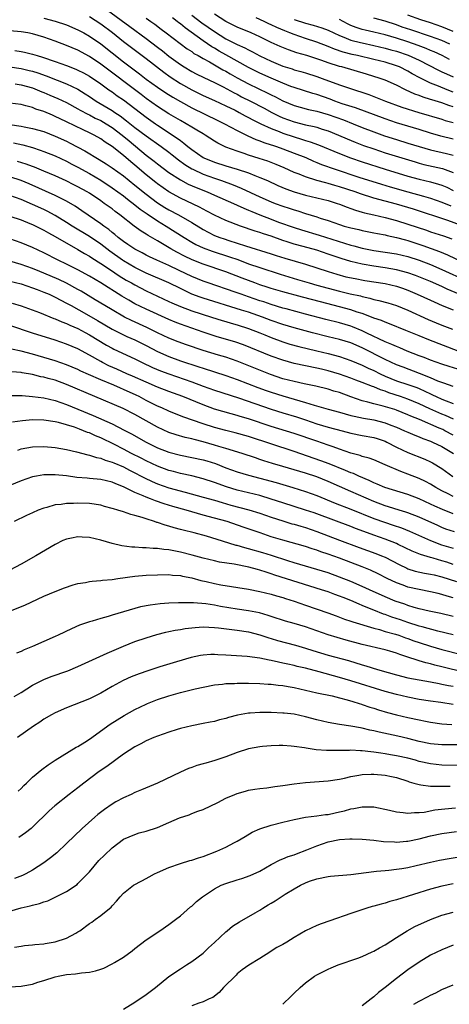
# Model space of a CAD drawing. Units: inches. Extents: x 2634000 to 2637000, y 1512000 to 1515000.
# Drawn here: x 2635259 to 2635334, y 1512176 to 1512349 of the extents above; entities that cross this region are included whole.
import ezdxf

# ---------------------------------------------------------------- set-up
doc = ezdxf.new("R2010")
doc.units = ezdxf.units.IN
doc.header["$MEASUREMENT"] = 0
doc.layers.add('LD26341512_2ft', color=132, linetype='Continuous')

msp = doc.modelspace()

# ---------------------------------------------------------------- linework, layer by layer
at = {"layer": 'LD26341512_2ft'}
for points, elevation in [([(2635274.18, 1512351), (2635278.14, 1512348.14), (2635281, 1512346.02), (2635283, 1512344.48), (2635283.85, 1512343.85), (2635285, 1512342.89), (2635287, 1512341.43), (2635287.67, 1512341), (2635289, 1512340.21), (2635289.8, 1512339.79), (2635291.12, 1512339.12), (2635293, 1512338.24), (2635294.51, 1512337.49), (2635296.45, 1512336.45), (2635297, 1512336.19), (2635297.77, 1512335.77), (2635299.32, 1512335), (2635301.73, 1512333.73), (2635303.07, 1512333), (2635304.36, 1512332.36), (2635305, 1512332.07), (2635307, 1512331.33), (2635309, 1512330.84), (2635310.52, 1512330.52), (2635311, 1512330.38), (2635311.93, 1512330.07), (2635313, 1512329.74), (2635314.83, 1512329), (2635316.34, 1512328.34), (2635317.75, 1512327.75), (2635319.19, 1512327.19), (2635321, 1512326.57), (2635323, 1512325.92), (2635328.28, 1512324.28), (2635329, 1512324.07), (2635329.84, 1512323.84), (2635333.11, 1512323.11), (2635335, 1512322.41)], 9516), ([(2635263, 1512349.61), (2635265, 1512349.08), (2635267, 1512348.39), (2635269, 1512347.54), (2635270.01, 1512347), (2635271, 1512346.45), (2635273, 1512345.06), (2635277, 1512341.93), (2635279.81, 1512339.81), (2635281, 1512338.88), (2635283, 1512337.42), (2635284.45, 1512336.45), (2635285.68, 1512335.68), (2635287, 1512334.92), (2635289, 1512333.81), (2635293.57, 1512331.57), (2635294.77, 1512331), (2635297, 1512329.83), (2635298.89, 1512328.89), (2635300.25, 1512328.25), (2635301, 1512328), (2635301.71, 1512327.71), (2635303, 1512327.31), (2635303.22, 1512327.22), (2635303.91, 1512327), (2635305, 1512326.61), (2635307, 1512325.85), (2635309.05, 1512325.05), (2635310.43, 1512324.43), (2635311, 1512324.22), (2635311.85, 1512323.85), (2635314.2, 1512323), (2635318.38, 1512321.62), (2635322.35, 1512320.35), (2635323.89, 1512319.89), (2635327, 1512319.01), (2635329.75, 1512318.25), (2635331, 1512317.92), (2635333, 1512317.23), (2635334.55, 1512316.55)], 9520), ([(2635271, 1512349.88), (2635273, 1512348.58), (2635275.05, 1512347.05), (2635277, 1512345.51), (2635278.42, 1512344.42), (2635281, 1512342.51), (2635284.07, 1512340.07), (2635285.24, 1512339.24), (2635287, 1512338.11), (2635289, 1512336.97), (2635291, 1512336), (2635293, 1512335.09), (2635295, 1512334.16), (2635296.62, 1512333.38), (2635297.37, 1512333), (2635298.42, 1512332.42), (2635299, 1512332.13), (2635299.72, 1512331.72), (2635301.15, 1512331), (2635303, 1512330.15), (2635304.38, 1512329.62), (2635305, 1512329.36), (2635307, 1512328.68), (2635308.31, 1512328.31), (2635309, 1512328.07), (2635309.84, 1512327.84), (2635311.3, 1512327.3), (2635315, 1512325.75), (2635316.93, 1512325), (2635319, 1512324.3), (2635323, 1512323.01), (2635327, 1512321.78), (2635329, 1512321.23), (2635331, 1512320.77), (2635332.4, 1512320.4), (2635333, 1512320.19), (2635333.83, 1512319.83), (2635335, 1512319.26)], 9518), ([(2635281, 1512349.57), (2635281.84, 1512349), (2635282.51, 1512348.51), (2635283.64, 1512347.64), (2635284.52, 1512347), (2635288.2, 1512344.2), (2635289, 1512343.7), (2635289.4, 1512343.4), (2635290.13, 1512343), (2635291, 1512342.49), (2635292.1, 1512341.9), (2635294.5, 1512340.5), (2635295, 1512340.25), (2635295.79, 1512339.79), (2635297, 1512339.11), (2635299, 1512338.03), (2635302.4, 1512336.4), (2635303, 1512336.08), (2635303.74, 1512335.73), (2635305, 1512335.07), (2635307, 1512334.23), (2635308.05, 1512333.95), (2635309.54, 1512333.54), (2635311, 1512333.23), (2635313, 1512332.63), (2635315.67, 1512331.67), (2635317.4, 1512331), (2635319, 1512330.34), (2635321, 1512329.56), (2635322.89, 1512328.89), (2635325, 1512328.23), (2635327, 1512327.62), (2635329, 1512326.98), (2635331, 1512326.4), (2635333.78, 1512325.78), (2635335, 1512325.46)], 9514), ([(2635335, 1512328.32), (2635332.82, 1512328.82), (2635331, 1512329.33), (2635329, 1512329.97), (2635325, 1512331.18), (2635323, 1512331.86), (2635317.79, 1512333.79), (2635315.46, 1512334.54), (2635314.14, 1512335), (2635313.32, 1512335.32), (2635311, 1512336.13), (2635310.32, 1512336.32), (2635307, 1512337.37), (2635306.41, 1512337.59), (2635305, 1512338.15), (2635303, 1512339.01), (2635301, 1512339.93), (2635299, 1512340.92), (2635295, 1512343.12), (2635293.81, 1512343.81), (2635293, 1512344.31), (2635292.56, 1512344.56), (2635291, 1512345.62), (2635287.86, 1512347.86), (2635287, 1512348.58), (2635286.75, 1512348.75), (2635286.46, 1512349), (2635285.62, 1512349.62)], 9512), ([(2635289, 1512350.14), (2635290.77, 1512348.77), (2635293, 1512347.22), (2635295, 1512345.98), (2635297, 1512344.96), (2635298.36, 1512344.36), (2635299, 1512344), (2635299.68, 1512343.68), (2635301, 1512342.95), (2635303, 1512342), (2635305, 1512341.15), (2635306.65, 1512340.65), (2635307, 1512340.52), (2635308.2, 1512340.2), (2635309, 1512339.97), (2635311, 1512339.33), (2635311.95, 1512339), (2635315, 1512337.87), (2635316.75, 1512337.25), (2635320.13, 1512336.13), (2635321.59, 1512335.59), (2635323.08, 1512335), (2635325.93, 1512333.93), (2635328.91, 1512333), (2635333, 1512331.79), (2635333.59, 1512331.59), (2635335, 1512331.22)], 9510), ([(2635335, 1512333.99), (2635334.22, 1512334.22), (2635333, 1512334.67), (2635331.2, 1512335.2), (2635331, 1512335.28), (2635329.68, 1512335.68), (2635329, 1512335.96), (2635328.23, 1512336.23), (2635326.6, 1512337), (2635325, 1512337.81), (2635323, 1512338.68), (2635322.12, 1512339), (2635319.74, 1512339.74), (2635315.38, 1512341), (2635315, 1512341.1), (2635313, 1512341.72), (2635311.86, 1512342.14), (2635311, 1512342.44), (2635309.25, 1512343), (2635307.49, 1512343.49), (2635305.99, 1512343.99), (2635304.58, 1512344.58), (2635303, 1512345.31), (2635301, 1512346.29), (2635299.43, 1512347), (2635297, 1512348.01), (2635295.01, 1512349), (2635293, 1512350.27)], 9508), ([(2635335, 1512336.59), (2635333.89, 1512337), (2635332.38, 1512337.62), (2635331, 1512338.15), (2635329.09, 1512339.09), (2635327.79, 1512339.79), (2635327, 1512340.26), (2635325.51, 1512341), (2635325, 1512341.21), (2635323, 1512341.83), (2635321, 1512342.34), (2635318.17, 1512343), (2635317.2, 1512343.2), (2635315.61, 1512343.61), (2635314.11, 1512344.11), (2635313, 1512344.59), (2635311, 1512345.37), (2635309, 1512346), (2635307, 1512346.69), (2635306.27, 1512347), (2635305.35, 1512347.35), (2635303.94, 1512347.94), (2635303, 1512348.4), (2635302.58, 1512348.58), (2635301.74, 1512349), (2635300.34, 1512349.66)], 9506), ([(2635307, 1512349.38), (2635309, 1512348.73), (2635310.37, 1512348.37), (2635311.9, 1512347.9), (2635313, 1512347.49), (2635315, 1512346.54), (2635315.73, 1512346.27), (2635317, 1512345.73), (2635318.69, 1512345.31), (2635319, 1512345.22), (2635321, 1512344.8), (2635323, 1512344.32), (2635324.02, 1512344.02), (2635325, 1512343.76), (2635327.07, 1512343.07), (2635329, 1512342.18), (2635332.42, 1512340.42), (2635333, 1512340.17), (2635333.79, 1512339.79), (2635335, 1512339.27)], 9504), ([(2635334.34, 1512342.34), (2635333.02, 1512343), (2635331.64, 1512343.64), (2635331, 1512343.91), (2635330.25, 1512344.25), (2635328.8, 1512344.8), (2635327, 1512345.41), (2635325, 1512346.04), (2635323, 1512346.63), (2635321, 1512347.12), (2635319.48, 1512347.48), (2635319, 1512347.6), (2635317.94, 1512347.94), (2635317, 1512348.31), (2635316.52, 1512348.52), (2635315.66, 1512349), (2635315, 1512349.34)], 9502), ([(2635334.4, 1512345), (2635333, 1512345.63), (2635332, 1512346), (2635331, 1512346.39), (2635327.51, 1512347.51), (2635326.02, 1512348.02), (2635325, 1512348.39), (2635323, 1512349.04), (2635321, 1512349.58)], 9500), ([(2635335, 1512347.22), (2635333, 1512348.07), (2635331, 1512348.78), (2635329.31, 1512349.31), (2635327, 1512350.14)], 9498), ([(2635336.72, 1512313), (2635334.02, 1512313.98), (2635327.97, 1512315.97), (2635325, 1512316.85), (2635323, 1512317.37), (2635321, 1512317.92), (2635318.67, 1512318.67), (2635317.77, 1512319), (2635315, 1512319.92), (2635314.16, 1512320.16), (2635313, 1512320.51), (2635312.6, 1512320.6), (2635311, 1512321.03), (2635309, 1512321.65), (2635307.88, 1512322.12), (2635307, 1512322.46), (2635305.25, 1512323.25), (2635303.85, 1512323.85), (2635302.4, 1512324.4), (2635300.89, 1512324.89), (2635299, 1512325.49), (2635298.24, 1512325.76), (2635297, 1512326.16), (2635295, 1512326.91), (2635294.79, 1512327), (2635293.6, 1512327.6), (2635293, 1512327.96), (2635291.37, 1512329), (2635291, 1512329.21), (2635289.9, 1512329.9), (2635289, 1512330.42), (2635288.05, 1512331), (2635287, 1512331.58), (2635285, 1512332.77), (2635283, 1512334.06), (2635281, 1512335.47), (2635280.13, 1512336.13), (2635273, 1512341.49), (2635271, 1512342.83), (2635269, 1512343.95), (2635267, 1512344.8), (2635265, 1512345.53), (2635263, 1512346.23), (2635261, 1512346.83), (2635260.16, 1512347), (2635259, 1512347.2), (2635257, 1512347.36)], 9522), ([(2635257.91, 1512343.91), (2635259, 1512343.74), (2635259.61, 1512343.61), (2635261, 1512343.27), (2635261.83, 1512343), (2635262.74, 1512342.74), (2635265, 1512341.98), (2635267, 1512341.26), (2635268.62, 1512340.62), (2635269, 1512340.46), (2635269.96, 1512339.96), (2635271, 1512339.38), (2635273, 1512338.01), (2635274.41, 1512337), (2635275, 1512336.6), (2635275.92, 1512335.92), (2635277, 1512335.19), (2635281, 1512332.15), (2635282.62, 1512331), (2635283, 1512330.74), (2635286.47, 1512328.47), (2635287, 1512328.04), (2635287.62, 1512327.62), (2635288.32, 1512327), (2635289, 1512326.46), (2635291, 1512325.08), (2635291.15, 1512325), (2635293, 1512324.24), (2635295, 1512323.6), (2635297.02, 1512323.02), (2635299, 1512322.36), (2635300.08, 1512321.92), (2635301, 1512321.58), (2635302.32, 1512321), (2635304.15, 1512320.15), (2635305.56, 1512319.56), (2635307.03, 1512319.03), (2635309, 1512318.45), (2635313, 1512317.49), (2635314.59, 1512317), (2635315, 1512316.85), (2635316.32, 1512316.32), (2635317, 1512316.09), (2635317.79, 1512315.79), (2635319, 1512315.48), (2635319.36, 1512315.36), (2635321, 1512315), (2635323, 1512314.51), (2635325, 1512313.96), (2635327, 1512313.34), (2635330.26, 1512312.26), (2635331, 1512312), (2635331.77, 1512311.77), (2635333.27, 1512311.27), (2635334.75, 1512310.75)], 9524), ([(2635257, 1512341), (2635259, 1512340.71), (2635260.4, 1512340.4), (2635261, 1512340.24), (2635261.96, 1512339.96), (2635263.43, 1512339.43), (2635265.34, 1512338.66), (2635267, 1512338.01), (2635269, 1512337.07), (2635270.29, 1512336.29), (2635271, 1512335.83), (2635272.23, 1512335), (2635275, 1512333.34), (2635275.49, 1512333), (2635276.41, 1512332.41), (2635277.55, 1512331.55), (2635279, 1512330.37), (2635281, 1512328.86), (2635283.62, 1512327), (2635285, 1512325.99), (2635285.56, 1512325.56), (2635286.67, 1512324.67), (2635287.82, 1512323.82), (2635289, 1512323.09), (2635289.17, 1512323), (2635291, 1512322.15), (2635293, 1512321.41), (2635294.22, 1512321), (2635296.27, 1512320.27), (2635297.69, 1512319.69), (2635301, 1512318.15), (2635303, 1512317.25), (2635303.65, 1512317), (2635305, 1512316.51), (2635306.15, 1512316.15), (2635307, 1512315.85), (2635307.66, 1512315.66), (2635309, 1512315.21), (2635311, 1512314.61), (2635311.59, 1512314.41), (2635313, 1512313.96), (2635315, 1512313.26), (2635315.83, 1512313), (2635316.75, 1512312.75), (2635317, 1512312.67), (2635318.38, 1512312.38), (2635319, 1512312.21), (2635321, 1512311.84), (2635321.69, 1512311.69), (2635323, 1512311.46), (2635323.36, 1512311.36), (2635325, 1512311), (2635326.57, 1512310.57), (2635327, 1512310.47), (2635329.61, 1512309.61), (2635332.54, 1512308.54), (2635333.96, 1512307.96), (2635339, 1512305.56)], 9526), ([(2635257.98, 1512338.02), (2635259, 1512337.87), (2635261, 1512337.32), (2635261.83, 1512337), (2635262.64, 1512336.64), (2635263, 1512336.51), (2635264.04, 1512336.04), (2635265.45, 1512335.45), (2635267, 1512334.72), (2635269, 1512333.66), (2635269.41, 1512333.41), (2635270.71, 1512332.71), (2635271, 1512332.57), (2635272.02, 1512332.02), (2635273, 1512331.57), (2635273.98, 1512331), (2635275, 1512330.36), (2635276.77, 1512329), (2635277.98, 1512327.98), (2635281, 1512325.5), (2635282.41, 1512324.41), (2635283, 1512323.93), (2635285, 1512322.44), (2635287, 1512321.12), (2635288.39, 1512320.39), (2635289.78, 1512319.78), (2635291.74, 1512319), (2635293, 1512318.43), (2635296.34, 1512317), (2635297, 1512316.71), (2635298.15, 1512316.15), (2635299, 1512315.81), (2635299.55, 1512315.55), (2635301, 1512314.97), (2635303, 1512314.21), (2635304.28, 1512313.72), (2635307, 1512312.73), (2635308.32, 1512312.32), (2635311.41, 1512311.41), (2635317, 1512309.66), (2635317.53, 1512309.53), (2635319, 1512309.11), (2635321, 1512308.73), (2635323, 1512308.44), (2635325, 1512308.12), (2635327, 1512307.64), (2635329, 1512306.99), (2635331, 1512306.23), (2635333, 1512305.37), (2635337.35, 1512303.35)], 9528), ([(2635336.02, 1512301), (2635333.92, 1512301.92), (2635333, 1512302.37), (2635331, 1512303.27), (2635328.32, 1512304.32), (2635327, 1512304.77), (2635325, 1512305.31), (2635323, 1512305.65), (2635321, 1512305.93), (2635319, 1512306.29), (2635317, 1512306.76), (2635315.29, 1512307.29), (2635313, 1512308.07), (2635311, 1512308.74), (2635308.61, 1512309.39), (2635307, 1512309.81), (2635305.79, 1512310.21), (2635305, 1512310.46), (2635303, 1512311.2), (2635301.64, 1512311.64), (2635301, 1512311.87), (2635300.13, 1512312.13), (2635297.59, 1512313), (2635295, 1512313.99), (2635293, 1512314.91), (2635291.64, 1512315.64), (2635291, 1512315.96), (2635290.35, 1512316.35), (2635287, 1512317.91), (2635285, 1512319), (2635283, 1512320.42), (2635282.68, 1512320.68), (2635281, 1512322.04), (2635279, 1512323.74), (2635278.3, 1512324.3), (2635277, 1512325.42), (2635275, 1512327), (2635273.79, 1512327.79), (2635273, 1512328.37), (2635271.86, 1512329), (2635271, 1512329.42), (2635269.92, 1512329.92), (2635267, 1512331.36), (2635265.88, 1512331.88), (2635265, 1512332.31), (2635264.5, 1512332.5), (2635263, 1512333.15), (2635261.6, 1512333.6), (2635261, 1512333.85), (2635259.82, 1512334.18), (2635259, 1512334.37), (2635257, 1512334.65)], 9530), ([(2635257, 1512330.89), (2635259, 1512330.6), (2635259.52, 1512330.48), (2635261, 1512330.2), (2635263, 1512329.62), (2635265, 1512328.85), (2635267, 1512327.92), (2635267.61, 1512327.61), (2635270.23, 1512326.23), (2635272.74, 1512324.74), (2635273.97, 1512323.97), (2635275, 1512323.28), (2635277, 1512321.82), (2635278.01, 1512321), (2635279, 1512320.23), (2635281, 1512318.6), (2635283, 1512317.11), (2635284.29, 1512316.29), (2635285, 1512315.88), (2635286.65, 1512315), (2635289, 1512313.63), (2635291, 1512312.39), (2635291.91, 1512311.91), (2635293, 1512311.37), (2635293.95, 1512311), (2635294.73, 1512310.73), (2635295.53, 1512310.47), (2635297, 1512310.02), (2635298.48, 1512309.52), (2635303, 1512308.13), (2635303.84, 1512307.84), (2635305.36, 1512307.36), (2635307.19, 1512306.81), (2635309, 1512306.29), (2635311, 1512305.67), (2635312.99, 1512305), (2635314.52, 1512304.52), (2635316.1, 1512304.1), (2635317.75, 1512303.75), (2635319.45, 1512303.45), (2635323, 1512302.91), (2635325, 1512302.43), (2635326.06, 1512302.06), (2635327, 1512301.7), (2635328.67, 1512301), (2635331, 1512299.95), (2635331.65, 1512299.65), (2635333.05, 1512299.05), (2635335, 1512298.25)], 9532), ([(2635257.68, 1512327.68), (2635259.3, 1512327.3), (2635261, 1512326.81), (2635262.38, 1512326.38), (2635263, 1512326.15), (2635265, 1512325.36), (2635267, 1512324.41), (2635267.92, 1512323.92), (2635269, 1512323.36), (2635271, 1512322.27), (2635273, 1512321.09), (2635275, 1512319.75), (2635277, 1512318.3), (2635277.73, 1512317.73), (2635279, 1512316.76), (2635279.96, 1512315.96), (2635281.14, 1512315.14), (2635283, 1512313.91), (2635284.51, 1512313), (2635287.65, 1512311), (2635289, 1512310.18), (2635289.75, 1512309.75), (2635291, 1512309.17), (2635292.58, 1512308.58), (2635295.62, 1512307.62), (2635297.1, 1512307.1), (2635299, 1512306.38), (2635301, 1512305.7), (2635304.57, 1512304.57), (2635307.63, 1512303.63), (2635309.63, 1512303), (2635311, 1512302.61), (2635313, 1512302.07), (2635315, 1512301.56), (2635316.89, 1512301.11), (2635318.7, 1512300.7), (2635319, 1512300.6), (2635320.33, 1512300.33), (2635321, 1512300.11), (2635321.93, 1512299.93), (2635323.5, 1512299.5), (2635325, 1512299.03), (2635327, 1512298.19), (2635330.57, 1512296.57), (2635331.98, 1512295.98), (2635333, 1512295.58), (2635334.88, 1512294.88)], 9534), ([(2635335.84, 1512291), (2635330.7, 1512293), (2635329, 1512293.68), (2635326.65, 1512294.65), (2635323.8, 1512295.8), (2635323, 1512296.07), (2635322.36, 1512296.36), (2635321, 1512296.82), (2635320.88, 1512296.88), (2635319, 1512297.6), (2635318.12, 1512297.88), (2635317, 1512298.27), (2635315, 1512298.82), (2635311.66, 1512299.66), (2635308.49, 1512300.49), (2635305, 1512301.45), (2635303, 1512302.03), (2635302.28, 1512302.28), (2635301, 1512302.68), (2635300.11, 1512303), (2635297.85, 1512303.84), (2635295, 1512304.96), (2635291, 1512306.3), (2635289.06, 1512307.06), (2635287.71, 1512307.71), (2635286.39, 1512308.39), (2635285.34, 1512309), (2635284.46, 1512309.54), (2635283, 1512310.41), (2635281.35, 1512311.35), (2635281, 1512311.59), (2635280.11, 1512312.11), (2635278.9, 1512313), (2635276.36, 1512315), (2635275.56, 1512315.57), (2635275, 1512316.01), (2635273.63, 1512317), (2635273, 1512317.43), (2635271, 1512318.77), (2635270.62, 1512319), (2635269, 1512319.89), (2635268.27, 1512320.27), (2635266.94, 1512320.94), (2635265, 1512321.83), (2635263, 1512322.68), (2635261.36, 1512323.36), (2635261, 1512323.48), (2635259.91, 1512323.91), (2635258.39, 1512324.39)], 9536), ([(2635335.82, 1512287.82), (2635334.27, 1512288.27), (2635333, 1512288.69), (2635331, 1512289.43), (2635329.88, 1512289.88), (2635329, 1512290.19), (2635326.88, 1512291), (2635325.58, 1512291.58), (2635325, 1512291.8), (2635324.19, 1512292.19), (2635323, 1512292.66), (2635319.82, 1512294.18), (2635319, 1512294.59), (2635317.29, 1512295.29), (2635317, 1512295.4), (2635315, 1512295.97), (2635312.57, 1512296.57), (2635309, 1512297.53), (2635305.58, 1512298.42), (2635305, 1512298.58), (2635303, 1512299.19), (2635301.66, 1512299.66), (2635301, 1512299.87), (2635299, 1512300.56), (2635297.67, 1512301), (2635296.63, 1512301.37), (2635291.87, 1512303), (2635291, 1512303.31), (2635289, 1512304.14), (2635286.81, 1512305.19), (2635285, 1512306.04), (2635282.87, 1512307), (2635281.6, 1512307.6), (2635281, 1512307.9), (2635280.28, 1512308.28), (2635279, 1512308.92), (2635277.78, 1512309.78), (2635277, 1512310.28), (2635276.08, 1512311), (2635275.51, 1512311.51), (2635275, 1512311.9), (2635274.41, 1512312.41), (2635273.56, 1512313), (2635273, 1512313.42), (2635269.7, 1512315.7), (2635268.49, 1512316.49), (2635267, 1512317.37), (2635265, 1512318.4), (2635260.42, 1512320.42), (2635259, 1512321.03), (2635257, 1512321.68)], 9538), ([(2635335, 1512284.79), (2635333.35, 1512285.35), (2635333, 1512285.45), (2635332.26, 1512285.74), (2635331, 1512286.3), (2635329.08, 1512287.08), (2635326.16, 1512288.16), (2635325, 1512288.6), (2635323, 1512289.52), (2635319, 1512291.58), (2635317, 1512292.44), (2635315, 1512293.05), (2635313, 1512293.52), (2635310.21, 1512294.21), (2635307, 1512295.09), (2635305, 1512295.7), (2635303, 1512296.4), (2635301.42, 1512297), (2635299, 1512297.83), (2635297.78, 1512298.22), (2635291, 1512300.31), (2635290.48, 1512300.48), (2635289, 1512301.02), (2635287, 1512301.99), (2635285, 1512302.99), (2635281, 1512304.73), (2635279, 1512305.71), (2635277, 1512306.88), (2635276.83, 1512307), (2635274.61, 1512308.61), (2635273, 1512309.84), (2635271, 1512311.18), (2635268.01, 1512313), (2635267, 1512313.64), (2635265, 1512314.86), (2635263.61, 1512315.61), (2635263, 1512315.91), (2635261, 1512316.82), (2635259, 1512317.68), (2635257, 1512318.36)], 9540), ([(2635257, 1512314.72), (2635259, 1512314.08), (2635260.53, 1512313.47), (2635261, 1512313.27), (2635261.57, 1512313), (2635262.51, 1512312.51), (2635263, 1512312.28), (2635263.81, 1512311.81), (2635265, 1512311.18), (2635269, 1512308.9), (2635270.17, 1512308.17), (2635271, 1512307.7), (2635271.41, 1512307.41), (2635273, 1512306.43), (2635274.7, 1512305.3), (2635276.25, 1512304.25), (2635277.5, 1512303.5), (2635278.41, 1512303), (2635279, 1512302.65), (2635281, 1512301.62), (2635285, 1512299.75), (2635285.5, 1512299.5), (2635287, 1512298.83), (2635289, 1512298.08), (2635292.48, 1512297), (2635294.38, 1512296.38), (2635295, 1512296.2), (2635295.92, 1512295.92), (2635297, 1512295.61), (2635299, 1512294.99), (2635301, 1512294.2), (2635301.85, 1512293.84), (2635303, 1512293.39), (2635305, 1512292.65), (2635306.25, 1512292.25), (2635307.81, 1512291.81), (2635311, 1512291.08), (2635313, 1512290.58), (2635315, 1512290.04), (2635317, 1512289.37), (2635319, 1512288.53), (2635320.02, 1512288.02), (2635321, 1512287.58), (2635322.16, 1512287), (2635323, 1512286.62), (2635325, 1512285.8), (2635327, 1512285.14), (2635328.58, 1512284.58), (2635329, 1512284.41), (2635329.97, 1512283.97), (2635331, 1512283.46), (2635331.32, 1512283.32), (2635331.99, 1512283), (2635333, 1512282.55), (2635333.76, 1512282.24), (2635335, 1512281.79)], 9542), ([(2635335.01, 1512279.01), (2635333.65, 1512279.65), (2635333, 1512279.91), (2635330.85, 1512280.85), (2635329, 1512281.72), (2635327, 1512282.56), (2635325.73, 1512283), (2635323.67, 1512283.67), (2635323, 1512283.94), (2635322.18, 1512284.18), (2635321, 1512284.69), (2635320.76, 1512284.76), (2635319, 1512285.45), (2635317.88, 1512285.88), (2635317, 1512286.23), (2635315, 1512286.94), (2635313, 1512287.53), (2635311.82, 1512287.82), (2635311, 1512288.03), (2635307, 1512288.84), (2635305, 1512289.39), (2635303, 1512290.12), (2635298.1, 1512292.1), (2635296.61, 1512292.61), (2635293.5, 1512293.5), (2635291, 1512294.32), (2635287, 1512295.72), (2635286.09, 1512296.09), (2635285, 1512296.55), (2635281, 1512298.36), (2635279, 1512299.35), (2635277.94, 1512299.94), (2635276.69, 1512300.69), (2635273, 1512303.02), (2635271, 1512304.19), (2635269, 1512305.3), (2635267, 1512306.33), (2635265.54, 1512307), (2635263, 1512308.28), (2635261, 1512309.22), (2635259, 1512310.08), (2635257, 1512310.73)], 9544), ([(2635335, 1512276.21), (2635333.53, 1512277), (2635333.18, 1512277.18), (2635332.53, 1512277.47), (2635329.04, 1512278.96), (2635327.55, 1512279.55), (2635327, 1512279.8), (2635325, 1512280.59), (2635324.7, 1512280.7), (2635322.66, 1512281.34), (2635321, 1512281.74), (2635319.97, 1512282.03), (2635319, 1512282.25), (2635317, 1512282.95), (2635315, 1512283.69), (2635313.98, 1512283.98), (2635313, 1512284.29), (2635310.82, 1512284.82), (2635308.75, 1512285.25), (2635307, 1512285.63), (2635305, 1512286.15), (2635302.87, 1512286.87), (2635297, 1512289.23), (2635295, 1512289.91), (2635293.71, 1512290.29), (2635291, 1512291.11), (2635288.08, 1512292.08), (2635286.61, 1512292.61), (2635285, 1512293.26), (2635283, 1512294.21), (2635281.13, 1512295.13), (2635278.4, 1512296.4), (2635277.21, 1512297), (2635275, 1512298.25), (2635273.73, 1512299), (2635272.04, 1512300.04), (2635269.54, 1512301.54), (2635269, 1512301.85), (2635267, 1512302.97), (2635265.62, 1512303.62), (2635263, 1512304.72), (2635262.27, 1512305), (2635261, 1512305.53), (2635259, 1512306.26), (2635257, 1512306.83)], 9546), ([(2635257, 1512303.31), (2635259, 1512302.83), (2635261, 1512302.15), (2635261.82, 1512301.82), (2635263, 1512301.4), (2635263.94, 1512301), (2635265, 1512300.51), (2635265.97, 1512299.97), (2635267, 1512299.45), (2635267.78, 1512299), (2635270.5, 1512297.5), (2635272.41, 1512296.41), (2635275, 1512294.89), (2635277, 1512293.87), (2635277.59, 1512293.59), (2635279, 1512292.98), (2635281, 1512291.98), (2635283, 1512290.93), (2635285, 1512290.03), (2635287, 1512289.32), (2635290.25, 1512288.25), (2635291, 1512287.99), (2635295, 1512286.71), (2635297, 1512286.01), (2635300.61, 1512284.61), (2635302.08, 1512284.08), (2635303, 1512283.75), (2635305, 1512283.12), (2635309, 1512281.97), (2635310.52, 1512281.48), (2635312.18, 1512281), (2635313, 1512280.77), (2635315, 1512280.25), (2635315.96, 1512279.96), (2635317, 1512279.7), (2635317.54, 1512279.54), (2635319.19, 1512279.19), (2635321, 1512278.89), (2635323, 1512278.4), (2635324.03, 1512277.97), (2635325, 1512277.6), (2635326.4, 1512277), (2635327, 1512276.72), (2635328.21, 1512276.21), (2635329, 1512275.92), (2635329.64, 1512275.64), (2635331, 1512275.16), (2635331.36, 1512275), (2635333, 1512274.2), (2635335.02, 1512273)], 9548), ([(2635257.46, 1512299.46), (2635259, 1512298.99), (2635262.22, 1512297.78), (2635264.76, 1512296.76), (2635265, 1512296.68), (2635266.16, 1512296.16), (2635267, 1512295.86), (2635267.57, 1512295.57), (2635269, 1512294.98), (2635270.27, 1512294.27), (2635271, 1512293.89), (2635274.03, 1512292.03), (2635275, 1512291.5), (2635275.33, 1512291.33), (2635279, 1512289.65), (2635280.31, 1512289), (2635282.13, 1512288.13), (2635283.54, 1512287.54), (2635285, 1512286.98), (2635289, 1512285.57), (2635291, 1512284.84), (2635293, 1512284.14), (2635297.22, 1512282.78), (2635303, 1512280.76), (2635305, 1512280.13), (2635307.41, 1512279.41), (2635309, 1512278.89), (2635311, 1512278.2), (2635313, 1512277.62), (2635315.48, 1512277), (2635317, 1512276.58), (2635319, 1512276.17), (2635321, 1512275.83), (2635321.63, 1512275.63), (2635323, 1512275.15), (2635323.31, 1512275), (2635325, 1512274.08), (2635327, 1512273.15), (2635329.97, 1512271.97), (2635331, 1512271.52), (2635331.34, 1512271.34), (2635333, 1512270.35), (2635334.93, 1512268.93)], 9550), ([(2635335, 1512265.43), (2635334.11, 1512265.89), (2635333, 1512266.43), (2635331.95, 1512267), (2635331, 1512267.59), (2635330.08, 1512268.08), (2635329, 1512268.59), (2635327, 1512269.36), (2635325.79, 1512269.79), (2635323, 1512271), (2635321, 1512271.85), (2635320.18, 1512272.18), (2635319, 1512272.47), (2635318.62, 1512272.62), (2635317, 1512273.04), (2635315, 1512273.76), (2635313.85, 1512274.15), (2635313, 1512274.47), (2635311, 1512275.13), (2635307, 1512276.52), (2635303, 1512277.73), (2635299, 1512279.08), (2635297.51, 1512279.51), (2635297, 1512279.67), (2635295.94, 1512279.94), (2635293, 1512280.8), (2635291, 1512281.52), (2635287.42, 1512283), (2635285, 1512283.9), (2635283, 1512284.68), (2635281, 1512285.53), (2635278.59, 1512286.59), (2635277.62, 1512287), (2635275.83, 1512287.83), (2635274.44, 1512288.44), (2635273.29, 1512289), (2635273, 1512289.15), (2635271, 1512290.3), (2635269, 1512291.4), (2635267, 1512292.24), (2635265, 1512292.9), (2635261, 1512294.16), (2635257, 1512295.5)], 9552), ([(2635335, 1512262.34), (2635333.11, 1512263.12), (2635331.73, 1512263.73), (2635331, 1512264.08), (2635329, 1512264.98), (2635327, 1512265.76), (2635322.95, 1512267), (2635321.6, 1512267.6), (2635321, 1512267.82), (2635320.22, 1512268.22), (2635318.38, 1512269), (2635317.44, 1512269.44), (2635317, 1512269.6), (2635316.02, 1512269.98), (2635313.16, 1512271.16), (2635311.71, 1512271.71), (2635307, 1512273.34), (2635299, 1512275.96), (2635296.63, 1512276.63), (2635295, 1512277.02), (2635293, 1512277.55), (2635291, 1512278.19), (2635287.44, 1512279.44), (2635287, 1512279.63), (2635286, 1512280), (2635285, 1512280.41), (2635283.74, 1512281), (2635283, 1512281.32), (2635281, 1512282.34), (2635279.78, 1512283), (2635279.26, 1512283.26), (2635277, 1512284.27), (2635276.47, 1512284.47), (2635275.32, 1512285), (2635273, 1512285.96), (2635270.88, 1512286.88), (2635269.5, 1512287.5), (2635269, 1512287.76), (2635267, 1512288.61), (2635265, 1512289.29), (2635261, 1512290.44), (2635259, 1512290.98), (2635257.32, 1512291.32)], 9554), ([(2635335.18, 1512259.18), (2635333.7, 1512259.7), (2635333, 1512259.98), (2635332.29, 1512260.29), (2635329, 1512261.76), (2635327, 1512262.54), (2635326.66, 1512262.66), (2635325.5, 1512263), (2635323.6, 1512263.6), (2635323, 1512263.78), (2635321, 1512264.54), (2635317, 1512266.31), (2635315, 1512267.15), (2635313, 1512268.03), (2635311, 1512268.86), (2635309, 1512269.54), (2635307, 1512270.13), (2635305, 1512270.67), (2635303.21, 1512271.21), (2635301.7, 1512271.7), (2635301, 1512271.95), (2635300.2, 1512272.2), (2635297.85, 1512273), (2635295, 1512273.88), (2635293.76, 1512274.24), (2635293, 1512274.48), (2635291, 1512275.03), (2635289.43, 1512275.43), (2635289, 1512275.56), (2635287.83, 1512275.83), (2635286.27, 1512276.27), (2635285, 1512276.69), (2635283, 1512277.6), (2635279, 1512279.86), (2635276.93, 1512280.93), (2635267, 1512285.15), (2635265, 1512285.87), (2635263.79, 1512286.21), (2635263, 1512286.41), (2635262.5, 1512286.5), (2635261, 1512286.87), (2635259.19, 1512287.19), (2635259, 1512287.24), (2635257.37, 1512287.37)], 9556), ([(2635257, 1512283.2), (2635259, 1512283.19), (2635259.17, 1512283.17), (2635261, 1512283.04), (2635263, 1512282.76), (2635265, 1512282.3), (2635267, 1512281.61), (2635269, 1512280.79), (2635271.67, 1512279.67), (2635275, 1512278.18), (2635277.12, 1512277.12), (2635278.43, 1512276.43), (2635281, 1512274.96), (2635283, 1512273.98), (2635285, 1512273.2), (2635287, 1512272.7), (2635289, 1512272.31), (2635291, 1512271.87), (2635291.67, 1512271.67), (2635293.2, 1512271.2), (2635295, 1512270.49), (2635297, 1512269.75), (2635299, 1512269.16), (2635301, 1512268.65), (2635303.86, 1512267.86), (2635306.8, 1512267), (2635309, 1512266.31), (2635311, 1512265.59), (2635314.25, 1512264.25), (2635317, 1512263.2), (2635321, 1512261.55), (2635322.88, 1512260.88), (2635324.4, 1512260.4), (2635325.89, 1512259.89), (2635327.31, 1512259.31), (2635331, 1512257.68), (2635332.94, 1512256.94), (2635335, 1512256.3)], 9558), ([(2635335, 1512253.46), (2635333.84, 1512253.84), (2635333, 1512254.1), (2635331.44, 1512254.56), (2635331, 1512254.67), (2635329.21, 1512255.21), (2635327.79, 1512255.79), (2635325.3, 1512257), (2635325, 1512257.13), (2635323, 1512257.93), (2635321, 1512258.62), (2635319.25, 1512259.25), (2635317.81, 1512259.81), (2635317, 1512260.14), (2635311, 1512262.38), (2635310.54, 1512262.54), (2635309, 1512263.04), (2635307, 1512263.65), (2635305, 1512264.28), (2635302.97, 1512264.97), (2635301, 1512265.57), (2635297, 1512266.55), (2635295.13, 1512267.13), (2635293, 1512267.9), (2635291, 1512268.54), (2635289.03, 1512269.03), (2635287, 1512269.47), (2635285.8, 1512269.8), (2635285, 1512270), (2635283, 1512270.73), (2635281, 1512271.68), (2635280.14, 1512272.14), (2635278.43, 1512273), (2635277, 1512273.76), (2635275.42, 1512274.58), (2635273, 1512275.76), (2635272.1, 1512276.1), (2635271, 1512276.61), (2635270.7, 1512276.7), (2635270, 1512277), (2635269.26, 1512277.26), (2635268.41, 1512277.59), (2635267, 1512278.03), (2635265.56, 1512278.44), (2635265, 1512278.57), (2635263, 1512278.87), (2635261, 1512278.9), (2635259.24, 1512278.76), (2635257.49, 1512278.51)], 9560), ([(2635258.4, 1512273.6), (2635259, 1512273.78), (2635260.01, 1512273.99), (2635261, 1512274.18), (2635263, 1512274.24), (2635265, 1512274.03), (2635267, 1512273.66), (2635268.72, 1512273.28), (2635270.75, 1512272.75), (2635271, 1512272.71), (2635272.28, 1512272.28), (2635273, 1512272.17), (2635273.81, 1512271.81), (2635275, 1512271.48), (2635275.32, 1512271.32), (2635277, 1512270.61), (2635278.05, 1512270.05), (2635279, 1512269.58), (2635280.13, 1512269), (2635280.69, 1512268.69), (2635282.05, 1512268.05), (2635283, 1512267.66), (2635285, 1512266.97), (2635287.84, 1512266.16), (2635291, 1512265.33), (2635293, 1512264.77), (2635294.35, 1512264.35), (2635295.9, 1512263.9), (2635299.06, 1512263.06), (2635301, 1512262.46), (2635303, 1512261.76), (2635305, 1512261.11), (2635306.63, 1512260.63), (2635307, 1512260.53), (2635308.17, 1512260.17), (2635309, 1512259.95), (2635311, 1512259.28), (2635315, 1512257.76), (2635318.47, 1512256.47), (2635321.4, 1512255.4), (2635322.39, 1512255), (2635323, 1512254.73), (2635325.45, 1512253.45), (2635326.8, 1512252.8), (2635327, 1512252.72), (2635328.3, 1512252.3), (2635329.94, 1512251.94), (2635331, 1512251.77), (2635331.61, 1512251.61), (2635333, 1512251.29), (2635335.56, 1512250.44)], 9562), ([(2635335, 1512247.59), (2635333.89, 1512247.89), (2635333, 1512248.19), (2635332.33, 1512248.33), (2635331, 1512248.66), (2635329, 1512249.03), (2635327, 1512249.49), (2635326.2, 1512249.8), (2635325, 1512250.22), (2635323.37, 1512251), (2635321.79, 1512251.79), (2635320.43, 1512252.43), (2635319, 1512253.04), (2635317, 1512253.81), (2635315, 1512254.56), (2635313, 1512255.27), (2635311.69, 1512255.69), (2635311, 1512255.96), (2635310.2, 1512256.2), (2635309, 1512256.6), (2635305, 1512257.74), (2635303, 1512258.35), (2635301.01, 1512259.01), (2635298.05, 1512260.05), (2635295.21, 1512261), (2635293, 1512261.62), (2635291, 1512262.16), (2635289, 1512262.71), (2635288.05, 1512263), (2635285.67, 1512263.67), (2635284.13, 1512264.13), (2635282.64, 1512264.64), (2635281.75, 1512265), (2635281, 1512265.28), (2635280.47, 1512265.53), (2635279, 1512266.13), (2635277, 1512267.11), (2635275.63, 1512267.63), (2635275, 1512267.92), (2635273, 1512268.42), (2635271, 1512268.61), (2635270.63, 1512268.63), (2635268.78, 1512268.78), (2635266.97, 1512269.03), (2635265, 1512269.23), (2635264.75, 1512269.25), (2635263, 1512269.21), (2635261.7, 1512269), (2635261, 1512268.87), (2635259, 1512268.2), (2635257, 1512267.38)], 9564), ([(2635335, 1512244.3), (2635332.83, 1512244.83), (2635330.73, 1512245.27), (2635329, 1512245.67), (2635328.09, 1512245.91), (2635327, 1512246.24), (2635326.45, 1512246.45), (2635324.8, 1512247), (2635323, 1512247.75), (2635320.25, 1512249), (2635319, 1512249.59), (2635317, 1512250.45), (2635315, 1512251.25), (2635313, 1512251.96), (2635311, 1512252.58), (2635307, 1512253.75), (2635305.91, 1512254.09), (2635303.03, 1512255.03), (2635301.51, 1512255.51), (2635299, 1512256.21), (2635298.37, 1512256.37), (2635297, 1512256.78), (2635296.82, 1512256.82), (2635294.44, 1512257.56), (2635291.59, 1512258.41), (2635289.43, 1512259), (2635287.49, 1512259.49), (2635287, 1512259.64), (2635285.91, 1512259.91), (2635285, 1512260.2), (2635284.36, 1512260.36), (2635283, 1512260.82), (2635282.86, 1512260.86), (2635282.48, 1512261), (2635281, 1512261.47), (2635280.27, 1512261.73), (2635279, 1512262.1), (2635278.27, 1512262.27), (2635277, 1512262.7), (2635276.03, 1512263), (2635275.23, 1512263.23), (2635275, 1512263.32), (2635273.66, 1512263.66), (2635273, 1512263.88), (2635271, 1512264.19), (2635269, 1512264.25), (2635268.2, 1512264.2), (2635267, 1512264.18), (2635266.03, 1512264.03), (2635265, 1512263.93), (2635263.51, 1512263.51), (2635263, 1512263.39), (2635262.01, 1512263), (2635261, 1512262.55), (2635259.94, 1512262.06), (2635257.79, 1512261)], 9566), ([(2635335, 1512241.08), (2635332.25, 1512241.75), (2635329.53, 1512242.47), (2635329, 1512242.62), (2635327, 1512243.26), (2635325.71, 1512243.71), (2635324.2, 1512244.2), (2635323, 1512244.64), (2635322.72, 1512244.72), (2635321, 1512245.41), (2635320.28, 1512245.72), (2635319, 1512246.24), (2635318.45, 1512246.45), (2635317, 1512247.11), (2635315.64, 1512247.64), (2635315, 1512247.9), (2635314.17, 1512248.17), (2635313, 1512248.62), (2635311.83, 1512249), (2635307.73, 1512250.27), (2635303.6, 1512251.6), (2635303, 1512251.81), (2635302.08, 1512252.08), (2635301, 1512252.46), (2635300.56, 1512252.56), (2635299.07, 1512253), (2635296.49, 1512253.51), (2635293.88, 1512253.88), (2635293, 1512254.07), (2635291, 1512254.55), (2635289.1, 1512255.1), (2635287, 1512255.65), (2635285.84, 1512255.84), (2635285, 1512256.02), (2635284.08, 1512256.08), (2635283, 1512256.26), (2635282.25, 1512256.25), (2635281, 1512256.38), (2635280.37, 1512256.37), (2635279, 1512256.49), (2635278.5, 1512256.5), (2635276.74, 1512256.74), (2635275, 1512257.16), (2635273, 1512257.73), (2635271, 1512258.18), (2635269.74, 1512258.26), (2635269, 1512258.3), (2635267.89, 1512258.11), (2635267, 1512257.91), (2635266.35, 1512257.65), (2635265, 1512257), (2635261.58, 1512255), (2635259, 1512253.53), (2635257, 1512252.48)], 9568), ([(2635256.84, 1512245.16), (2635259.68, 1512246.32), (2635263, 1512247.86), (2635265, 1512248.72), (2635266.65, 1512249.35), (2635268.14, 1512249.86), (2635269, 1512250.1), (2635270.31, 1512250.31), (2635271, 1512250.46), (2635271.48, 1512250.52), (2635273, 1512250.63), (2635273.32, 1512250.68), (2635275, 1512250.84), (2635275.99, 1512251), (2635279, 1512251.41), (2635281, 1512251.57), (2635283, 1512251.66), (2635285, 1512251.68), (2635285.6, 1512251.6), (2635287, 1512251.5), (2635287.39, 1512251.39), (2635289, 1512251.08), (2635290.63, 1512250.63), (2635291.56, 1512250.44), (2635293, 1512250.11), (2635294.11, 1512249.89), (2635299, 1512249.1), (2635301, 1512248.71), (2635303, 1512248.21), (2635303.93, 1512247.93), (2635305, 1512247.63), (2635305.47, 1512247.47), (2635307.01, 1512246.99), (2635309, 1512246.28), (2635312.93, 1512244.93), (2635314.41, 1512244.41), (2635315.85, 1512243.85), (2635317, 1512243.47), (2635317.34, 1512243.34), (2635321, 1512242.23), (2635322.01, 1512241.99), (2635323, 1512241.69), (2635324.81, 1512241.19), (2635325.4, 1512241), (2635326.57, 1512240.57), (2635327, 1512240.43), (2635328.05, 1512240.05), (2635329, 1512239.73), (2635331, 1512239.09), (2635333, 1512238.48), (2635336.41, 1512237.59)], 9570), ([(2635337, 1512234.45), (2635333, 1512235.46), (2635331.75, 1512235.75), (2635331, 1512235.97), (2635330.16, 1512236.16), (2635329, 1512236.53), (2635328.62, 1512236.62), (2635327, 1512237.17), (2635325.6, 1512237.6), (2635325, 1512237.83), (2635323.82, 1512238.18), (2635323, 1512238.41), (2635319, 1512239.37), (2635316.14, 1512240.14), (2635314.59, 1512240.59), (2635313, 1512241.1), (2635311, 1512241.81), (2635309, 1512242.49), (2635307, 1512243.09), (2635305.51, 1512243.51), (2635303, 1512244.29), (2635302.47, 1512244.47), (2635300.92, 1512244.92), (2635299, 1512245.32), (2635297, 1512245.61), (2635294.08, 1512246.08), (2635293, 1512246.29), (2635291.48, 1512246.52), (2635289.31, 1512246.69), (2635287.27, 1512246.73), (2635286.69, 1512246.69), (2635285, 1512246.67), (2635283.44, 1512246.56), (2635281.68, 1512246.32), (2635280.02, 1512245.98), (2635279, 1512245.72), (2635275, 1512244.54), (2635274.32, 1512244.32), (2635273, 1512243.98), (2635271.5, 1512243.5), (2635271, 1512243.37), (2635269.25, 1512242.75), (2635267.85, 1512242.15), (2635265.5, 1512241), (2635265, 1512240.77), (2635263, 1512239.9), (2635260.98, 1512239), (2635259.57, 1512238.43), (2635259, 1512238.15), (2635258.17, 1512237.83)], 9572), ([(2635257.79, 1512230.21), (2635259, 1512230.95), (2635261, 1512232.2), (2635262.51, 1512233), (2635263, 1512233.24), (2635264.27, 1512233.73), (2635267.23, 1512234.77), (2635269, 1512235.51), (2635274.12, 1512237.88), (2635277, 1512239.1), (2635279, 1512239.88), (2635281, 1512240.56), (2635282.88, 1512241.12), (2635284.47, 1512241.53), (2635285, 1512241.64), (2635286.11, 1512241.89), (2635287, 1512242.02), (2635287.83, 1512242.17), (2635289, 1512242.32), (2635289.62, 1512242.38), (2635291, 1512242.47), (2635293, 1512242.37), (2635293.7, 1512242.3), (2635297, 1512241.9), (2635299, 1512241.59), (2635301, 1512241.07), (2635302.55, 1512240.55), (2635303, 1512240.43), (2635304.1, 1512240.1), (2635307.26, 1512239.26), (2635309, 1512238.75), (2635310.32, 1512238.32), (2635313, 1512237.5), (2635316.54, 1512236.54), (2635319, 1512235.81), (2635319.63, 1512235.63), (2635321.65, 1512235), (2635323.56, 1512234.44), (2635325, 1512234.04), (2635327, 1512233.54), (2635329, 1512233.13), (2635331, 1512232.78), (2635332.49, 1512232.49), (2635333, 1512232.42), (2635334.16, 1512232.16), (2635335, 1512232.02)], 9574), ([(2635335, 1512228.82), (2635332.82, 1512229.18), (2635331, 1512229.41), (2635329, 1512229.71), (2635327, 1512230.09), (2635325, 1512230.55), (2635323, 1512231.11), (2635317, 1512232.97), (2635315, 1512233.57), (2635311.44, 1512234.56), (2635309, 1512235.2), (2635307.53, 1512235.53), (2635307, 1512235.67), (2635305.9, 1512235.9), (2635305, 1512236.12), (2635304.26, 1512236.26), (2635303, 1512236.56), (2635302.61, 1512236.61), (2635301, 1512236.96), (2635298.76, 1512237.24), (2635295, 1512237.5), (2635293.57, 1512237.57), (2635293, 1512237.62), (2635292.39, 1512237.61), (2635291, 1512237.51), (2635290.56, 1512237.44), (2635288.93, 1512237.07), (2635286.3, 1512236.3), (2635283.42, 1512235.42), (2635281.26, 1512234.74), (2635279.77, 1512234.23), (2635278.33, 1512233.67), (2635276.95, 1512233.05), (2635275, 1512231.99), (2635273, 1512230.84), (2635271, 1512229.84), (2635267, 1512228.21), (2635265, 1512227.35), (2635264.35, 1512227), (2635263, 1512226.21), (2635262.29, 1512225.71), (2635261.19, 1512225), (2635258.39, 1512223)], 9576), ([(2635258.46, 1512213.54), (2635259, 1512214.03), (2635259.46, 1512214.54), (2635259.96, 1512215), (2635261, 1512216.01), (2635262.62, 1512217.38), (2635263.77, 1512218.23), (2635265, 1512219.02), (2635268.71, 1512221.29), (2635269, 1512221.44), (2635270.19, 1512222.19), (2635271, 1512222.72), (2635274.67, 1512225.33), (2635275.89, 1512226.11), (2635277.14, 1512226.86), (2635279, 1512227.92), (2635281, 1512228.9), (2635281.25, 1512229), (2635283, 1512229.68), (2635285, 1512230.35), (2635287, 1512230.94), (2635289.58, 1512231.58), (2635291, 1512231.88), (2635293, 1512232.26), (2635294.41, 1512232.41), (2635295, 1512232.5), (2635296.53, 1512232.53), (2635297, 1512232.58), (2635298.55, 1512232.55), (2635299, 1512232.57), (2635301, 1512232.52), (2635302.42, 1512232.42), (2635303, 1512232.4), (2635304.22, 1512232.23), (2635305, 1512232.16), (2635305.96, 1512231.96), (2635307, 1512231.79), (2635311, 1512230.88), (2635313.67, 1512230.33), (2635315, 1512230), (2635316.36, 1512229.64), (2635317.32, 1512229.32), (2635318.45, 1512229), (2635318.86, 1512228.85), (2635319, 1512228.82), (2635320.34, 1512228.34), (2635321, 1512228.16), (2635321.86, 1512227.86), (2635323.41, 1512227.41), (2635325, 1512227.01), (2635327, 1512226.55), (2635329, 1512226.11), (2635330.11, 1512225.89), (2635331, 1512225.73), (2635333, 1512225.44), (2635334.73, 1512225.27)], 9578), ([(2635336.29, 1512221.71), (2635333.72, 1512221.72), (2635333, 1512221.75), (2635331, 1512221.92), (2635329, 1512222.32), (2635327, 1512222.83), (2635325.25, 1512223.25), (2635321.97, 1512223.97), (2635321, 1512224.21), (2635320.33, 1512224.33), (2635319, 1512224.65), (2635318.69, 1512224.69), (2635317, 1512224.99), (2635315, 1512225.3), (2635313, 1512225.65), (2635311, 1512226.11), (2635309, 1512226.65), (2635307, 1512227.09), (2635305.28, 1512227.28), (2635305, 1512227.32), (2635303, 1512227.41), (2635301, 1512227.41), (2635299.29, 1512227.29), (2635299, 1512227.29), (2635297.06, 1512226.94), (2635295.49, 1512226.51), (2635295, 1512226.36), (2635293.9, 1512226.1), (2635293, 1512225.85), (2635292.27, 1512225.73), (2635291, 1512225.47), (2635289, 1512225.09), (2635287, 1512224.59), (2635286.42, 1512224.42), (2635285, 1512223.97), (2635283, 1512223.27), (2635282.33, 1512223), (2635281, 1512222.43), (2635280.08, 1512221.92), (2635279, 1512221.39), (2635277, 1512220.05), (2635274.08, 1512217.92), (2635272.74, 1512217), (2635270.03, 1512215), (2635269, 1512214.18), (2635267.45, 1512213), (2635264.92, 1512211), (2635263.91, 1512210.08), (2635261, 1512207.22), (2635260.75, 1512207), (2635259.77, 1512206.23), (2635258.59, 1512205.41)], 9580), ([(2635339, 1512218.08), (2635333, 1512218.17), (2635331, 1512218.35), (2635329, 1512218.8), (2635328.36, 1512219), (2635327, 1512219.38), (2635325, 1512219.81), (2635323.96, 1512219.96), (2635323, 1512220.14), (2635322.23, 1512220.23), (2635321, 1512220.45), (2635320.48, 1512220.48), (2635319, 1512220.69), (2635318.68, 1512220.68), (2635317, 1512220.77), (2635316.75, 1512220.75), (2635315, 1512220.73), (2635314.71, 1512220.71), (2635312.71, 1512220.71), (2635310.86, 1512220.86), (2635309.12, 1512221.12), (2635308.82, 1512221.18), (2635307, 1512221.44), (2635306.51, 1512221.49), (2635305, 1512221.59), (2635304.4, 1512221.6), (2635303, 1512221.57), (2635301.42, 1512221.42), (2635301, 1512221.39), (2635299, 1512221.02), (2635297, 1512220.37), (2635295, 1512219.63), (2635293.04, 1512218.96), (2635291.48, 1512218.52), (2635291, 1512218.36), (2635289.93, 1512218.07), (2635289, 1512217.71), (2635288.46, 1512217.54), (2635287, 1512216.89), (2635283, 1512214.95), (2635281.6, 1512214.4), (2635280.19, 1512213.81), (2635279, 1512213.33), (2635278.34, 1512213), (2635277, 1512212.41), (2635275.67, 1512211.67), (2635275, 1512211.29), (2635273.65, 1512210.35), (2635272.52, 1512209.48), (2635271.97, 1512209), (2635269.76, 1512207), (2635267, 1512204.35), (2635265.28, 1512202.72), (2635264.19, 1512201.81), (2635263, 1512200.93), (2635261, 1512199.64), (2635259.82, 1512199), (2635259.27, 1512198.73), (2635257.82, 1512198.18)], 9582), ([(2635257, 1512192.45), (2635259, 1512193.01), (2635260.61, 1512193.39), (2635261, 1512193.52), (2635262.22, 1512193.78), (2635263, 1512194.11), (2635263.7, 1512194.3), (2635267, 1512195.94), (2635268.84, 1512197.16), (2635269, 1512197.3), (2635271, 1512199.4), (2635272.66, 1512201.34), (2635273.67, 1512202.33), (2635275, 1512203.61), (2635277, 1512205.1), (2635279, 1512205.97), (2635279.79, 1512206.21), (2635281, 1512206.51), (2635283, 1512207.19), (2635285, 1512208.08), (2635286.87, 1512208.87), (2635288.58, 1512209.42), (2635289, 1512209.63), (2635290.05, 1512210.05), (2635291, 1512210.36), (2635293.58, 1512211.57), (2635295, 1512212.32), (2635296.57, 1512213), (2635297, 1512213.16), (2635298.43, 1512213.57), (2635299, 1512213.72), (2635300.08, 1512213.92), (2635301, 1512214.06), (2635302.18, 1512214.18), (2635303.61, 1512214.39), (2635305, 1512214.55), (2635307, 1512214.84), (2635309, 1512215.08), (2635313, 1512215.36), (2635315, 1512215.68), (2635315.87, 1512215.87), (2635317, 1512216.16), (2635318.39, 1512216.39), (2635319, 1512216.53), (2635320.55, 1512216.55), (2635321, 1512216.58), (2635323, 1512216.37), (2635324.15, 1512216.15), (2635325, 1512215.95), (2635327, 1512215.32), (2635327.23, 1512215.23), (2635328.08, 1512215), (2635329, 1512214.72), (2635329.29, 1512214.71), (2635331, 1512214.44), (2635331.53, 1512214.47), (2635333, 1512214.42), (2635334.42, 1512214.42)], 9584), ([(2635257.86, 1512186.14), (2635259, 1512186.29), (2635259.61, 1512186.39), (2635261, 1512186.5), (2635261.41, 1512186.59), (2635263, 1512186.72), (2635263.22, 1512186.78), (2635265, 1512187.08), (2635267, 1512187.73), (2635268.6, 1512188.6), (2635269, 1512188.79), (2635269.34, 1512189), (2635271, 1512190.26), (2635271.46, 1512190.54), (2635272.05, 1512191), (2635273, 1512191.68), (2635274.83, 1512193.17), (2635275, 1512193.4), (2635275.77, 1512194.23), (2635276.41, 1512195), (2635277, 1512195.64), (2635278.78, 1512197), (2635280.21, 1512197.79), (2635281, 1512198.2), (2635281.51, 1512198.49), (2635282.48, 1512199), (2635283, 1512199.25), (2635285, 1512200.12), (2635287, 1512200.82), (2635288.66, 1512201.34), (2635289, 1512201.42), (2635290.17, 1512201.83), (2635291, 1512202.08), (2635293.4, 1512203), (2635295, 1512203.71), (2635296.55, 1512204.55), (2635297, 1512204.77), (2635298.38, 1512205.62), (2635299.65, 1512206.35), (2635301, 1512206.93), (2635303, 1512207.6), (2635305, 1512208.14), (2635307, 1512208.61), (2635309, 1512208.97), (2635311, 1512209.2), (2635312.55, 1512209.45), (2635313, 1512209.48), (2635314.23, 1512209.77), (2635315, 1512209.92), (2635315.87, 1512210.13), (2635317, 1512210.45), (2635317.5, 1512210.5), (2635319, 1512210.84), (2635319.18, 1512210.82), (2635321, 1512210.84), (2635323.75, 1512210.25), (2635325, 1512209.93), (2635326.16, 1512209.84), (2635327, 1512209.7), (2635328.17, 1512209.83), (2635329, 1512209.81), (2635329.9, 1512209.9), (2635331.74, 1512210.26), (2635333.52, 1512210.48), (2635335.36, 1512210.64)], 9586), ([(2635257, 1512179.13), (2635259, 1512179.25), (2635259.33, 1512179.33), (2635261, 1512179.63), (2635261.93, 1512179.93), (2635263, 1512180.24), (2635265, 1512180.88), (2635265.51, 1512181), (2635267, 1512181.29), (2635268.58, 1512181.42), (2635269.6, 1512181.6), (2635271, 1512181.72), (2635272.06, 1512181.94), (2635273, 1512182.25), (2635273.55, 1512182.45), (2635275, 1512183.16), (2635275.44, 1512183.44), (2635277, 1512184.36), (2635278.53, 1512185.47), (2635279, 1512185.87), (2635281, 1512187.4), (2635283.37, 1512189), (2635285, 1512190.13), (2635286.16, 1512191), (2635287, 1512191.66), (2635288.79, 1512193.21), (2635289, 1512193.36), (2635289.85, 1512194.15), (2635290.89, 1512195), (2635293, 1512196.39), (2635294.2, 1512197), (2635295, 1512197.35), (2635297, 1512197.99), (2635297.81, 1512198.19), (2635299.29, 1512198.71), (2635301, 1512199.51), (2635303, 1512200.67), (2635304.53, 1512201.47), (2635305, 1512201.64), (2635305.94, 1512202.06), (2635307, 1512202.38), (2635307.43, 1512202.57), (2635309.23, 1512203.23), (2635311, 1512203.97), (2635313, 1512204.67), (2635315, 1512205.08), (2635316.83, 1512205.17), (2635317, 1512205.2), (2635317.2, 1512205.2), (2635319, 1512205.14), (2635321, 1512204.94), (2635322.74, 1512204.74), (2635324.63, 1512204.63), (2635325, 1512204.62), (2635326.75, 1512204.75), (2635327, 1512204.78), (2635329, 1512205.19), (2635331, 1512205.68), (2635333, 1512206.09), (2635335.55, 1512206.45)], 9588), ([(2635277, 1512175.23), (2635279, 1512176.44), (2635281, 1512177.77), (2635282.66, 1512179), (2635285, 1512180.93), (2635287, 1512182.32), (2635288.11, 1512183), (2635289, 1512183.6), (2635291, 1512185.08), (2635291.98, 1512186.02), (2635293, 1512186.94), (2635295, 1512188.8), (2635295.26, 1512189), (2635296.18, 1512189.82), (2635297.4, 1512190.6), (2635300.15, 1512192.15), (2635301, 1512192.65), (2635301.52, 1512193), (2635302.43, 1512193.57), (2635303, 1512193.88), (2635303.7, 1512194.3), (2635304.75, 1512195), (2635305.42, 1512195.42), (2635307, 1512196.38), (2635308.13, 1512197), (2635309, 1512197.45), (2635309.71, 1512197.71), (2635311, 1512198.16), (2635313, 1512198.56), (2635313.39, 1512198.61), (2635317, 1512198.9), (2635321, 1512199.45), (2635321.47, 1512199.47), (2635323, 1512199.63), (2635323.67, 1512199.67), (2635325, 1512199.83), (2635325.97, 1512199.97), (2635327, 1512200.16), (2635328.48, 1512200.48), (2635331, 1512201.07), (2635332.58, 1512201.42), (2635334.27, 1512201.73), (2635336, 1512202)], 9590), ([(2635335, 1512197.26), (2635333, 1512196.85), (2635331, 1512196.32), (2635325, 1512194.45), (2635323.85, 1512194.15), (2635323, 1512193.87), (2635322.29, 1512193.71), (2635321, 1512193.33), (2635320.73, 1512193.27), (2635319.78, 1512193), (2635318.59, 1512192.59), (2635317, 1512192.07), (2635313.26, 1512190.74), (2635311.77, 1512190.23), (2635311, 1512189.95), (2635309, 1512189), (2635307, 1512187.81), (2635305.73, 1512187), (2635305, 1512186.57), (2635303.97, 1512186.03), (2635303, 1512185.39), (2635302.75, 1512185.25), (2635301, 1512184.13), (2635299.04, 1512182.96), (2635297.88, 1512182.12), (2635297, 1512181.41), (2635296.8, 1512181.2), (2635294.6, 1512179), (2635293.83, 1512178.17), (2635292.72, 1512177.28), (2635292.07, 1512177), (2635291, 1512176.49), (2635290.25, 1512176.25), (2635289, 1512175.8)], 9592), ([(2635305, 1512176.06), (2635306.5, 1512177.5), (2635307, 1512178), (2635308.05, 1512179), (2635309, 1512179.82), (2635310.6, 1512181), (2635311, 1512181.25), (2635312.15, 1512181.85), (2635313, 1512182.24), (2635313.5, 1512182.5), (2635314.78, 1512183), (2635318.19, 1512184.19), (2635319, 1512184.5), (2635320.71, 1512185.29), (2635321, 1512185.4), (2635322, 1512186), (2635323, 1512186.54), (2635325, 1512187.84), (2635326.89, 1512189), (2635328.24, 1512189.76), (2635330.98, 1512191), (2635333, 1512191.73), (2635335, 1512192.3)], 9594), ([(2635335, 1512186.45), (2635333, 1512185.67), (2635331, 1512184.71), (2635329, 1512183.5), (2635327, 1512182.12), (2635325, 1512180.62), (2635323, 1512179.02), (2635321.83, 1512178.17), (2635321, 1512177.36), (2635320.79, 1512177.21), (2635320.54, 1512177), (2635319, 1512175.8)], 9596), ([(2635328.06, 1512176.06), (2635329, 1512176.59), (2635330.59, 1512177.41), (2635331, 1512177.67), (2635331.9, 1512178.1), (2635333, 1512178.66), (2635335, 1512179.51)], 9598)]:
    msp.add_lwpolyline(points, dxfattribs=dict(at, elevation=elevation))

doc.saveas('drawing.dxf')
